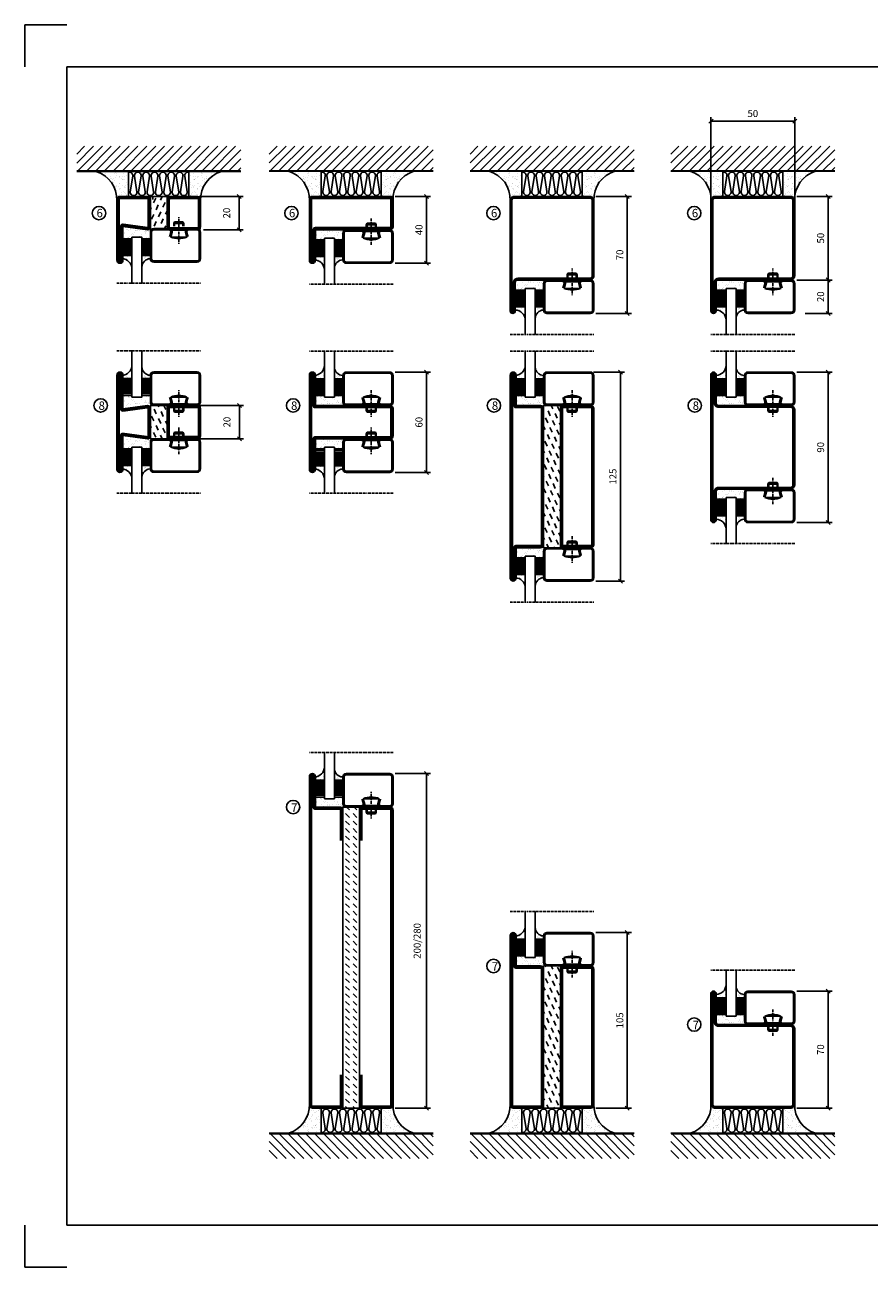
# Model space of a CAD drawing. Extents: x 0 to 1050, y 0 to 742.
# Drawn here: x 0 to 504, y 0 to 742 of the extents above; entities that cross this region are included whole.
import ezdxf

# ---------------------------------------------------------------- set-up
doc = ezdxf.new("R2010")
doc.units = 0
doc.linetypes.add('DASHDOT', pattern=[1, 0.5, -0.25, 0, -0.25])
doc.layers.get('0').update_dxf_attribs({"linetype": 'CONTINUOUS'})
doc.layers.get('DEFPOINTS').update_dxf_attribs({"linetype": 'CONTINUOUS'})
for name, color, linetype in [('CENTRUM', 3, 'DASHDOT'), ('FOGNINGB', 5, 'CONTINUOUS'), ('FRAME050', 6, 'CONTINUOUS'), ('GLAS_MED_FOGNING', 2, 'CONTINUOUS'), ('ISOLATOR', 2, 'CONTINUOUS'), ('ISOLERING', 3, 'CONTINUOUS'), ('ISOLERSTEGPROM', 2, 'CONTINUOUS'), ('SPKONTUR', 7, 'CONTINUOUS'), ('STALPROFIL', 1, 'CONTINUOUS')]:
    doc.layers.add(name, color=color, linetype=linetype)
doc.styles.add('ROMANS', font='romans', dxfattribs={"width": 0.8})
doc.dimstyles.new('ROMANS', dxfattribs={"dimscale": 1.2, "dimtxt": 3.5, "dimasz": 2, "dimexe": 2, "dimexo": 1, "dimgap": 2, "dimtad": 1, "dimdsep": 46, "dimtxsty": 'ROMANS', "dimblk1": 'OBLIQUE', "dimblk2": 'OBLIQUE', "dimsah": 1, "dimcen": 2.5, "dimclrd": 2, "dimclre": 2, "dimclrt": 6, "dimadec": 0, "dimazin": 0, "dimtfac": 1, "dimtmove": 2, "dimatfit": 3, "dimfxl": 0, "dimtolj": 1, "dimarcsym": 0})

# ---------------------------------------------------------------- blocks, each defined once
blk = doc.blocks.new('A$C40763A35')
at = {"layer": 'SPKONTUR'}
blk.add_lwpolyline([(180, 20), (198.2, 20, -0.414214), (200, 18.2), (200, 1.8, -0.414214), (198.2, 0), (1.8, 0, -0.414214), (0, 1.8), (0, 1.8, -0.414214), (1.8, 3.6), (20, 3.6), (20, 18.2, -0.414214), (21.8, 20), (40, 20)], format="xyb", dxfattribs=at)
at = {"layer": 'STALPROFIL', "const_width": 1.8}
blk.add_lwpolyline([(180, 19.1), (198.2, 19.1, -0.414214), (199.1, 18.2), (199.1, 1.8, -0.414214), (198.2, 0.9), (1.8, 0.9, -0.414214), (0.9, 1.8, -0.414214), (1.8, 2.7), (20, 2.7, 0.414214), (20.9, 3.6), (20.9, 18.2, -0.414214), (21.8, 19.1), (40, 19.1)], format="xyb", dxfattribs=at)
blk = doc.blocks.new('A$C4E7A4B1F')
at = {"layer": 'SPKONTUR'}
blk.add_lwpolyline([(20, 0), (1.8, 0, -0.414214), (0, 1.8), (0, 18.2, -0.414214), (1.8, 20), (178.2, 20, -0.414214), (180, 18.2), (180, 1.8, -0.414214), (178.2, 0), (160, 0)], format="xyb", dxfattribs=at)
at = {"layer": 'STALPROFIL', "const_width": 1.8}
blk.add_lwpolyline([(20, 0.9), (1.8, 0.9, -0.414214), (0.9, 1.8), (0.9, 18.2, -0.414214), (1.8, 19.1), (178.2, 19.1, -0.414214), (179.1, 18.2), (179.1, 1.8, -0.414214), (178.2, 0.9), (160, 0.9)], format="xyb", dxfattribs=at)
blk = doc.blocks.new('A$C13084C2F')
blk.add_blockref('A$C4E7A4B1F', (0, 0))
blk = doc.blocks.new('7180_10')
at = {"layer": 'ISOLATOR'}
h = blk.add_hatch(dxfattribs=at)
h.set_pattern_fill('DASH', color=256, angle=225, style=0)
h.set_pattern_definition([(225, (-3605, -2810), (-9e-16, -4.490128), [3.175, -3.175])])
h.paths.add_polyline_path([(90, 5), (-90, 5), (-90, -5), (90, -5)])
blk.add_lwpolyline([(-90, 5), (-90, -5), (90, -5), (90, 5)], close=True, dxfattribs=at)
blk = doc.blocks.new('75021_180_10')
for name, p in [('A$C13084C2F', (-85, 30)), ('A$C40763A35', (-105, 0))]:
    blk.add_blockref(name, p)
at = {"layer": 'ISOLATOR'}
blk.add_blockref('7180_10', (5, 25), dxfattribs=at)
blk = doc.blocks.new('SP02502020')
at = {"layer": 'SPKONTUR'}
blk.add_lwpolyline([(-50, 0), (-50, -28.2, 0.4142136), (-48.2, -30), (-48.199, -30, 0.4142136), (-46.4, -28.201), (-46.4, -10), (-1.8, -10, 0.4142136), (0, -8.2), (0, 0), (0, 8.2, 0.4142136), (-1.8, 10), (-46.4, 10), (-46.4, 28.201, 0.4142136), (-48.199, 30), (-48.2, 30, 0.4142136), (-50, 28.2)], format="xyb", close=True, dxfattribs=at)
at = {"layer": 'STALPROFIL', "const_width": 1.8}
blk.add_lwpolyline([(-49.1, 0), (-49.1, -28.2, 0.4142136), (-48.199, -29.1, 0.4142136), (-47.3, -28.201), (-47.3, -10, -0.4142136), (-46.4, -9.1), (-1.8, -9.1, 0.4142136), (-0.9, -8.2), (-0.9, 0), (-0.9, 8.2, 0.4142136), (-1.8, 9.1), (-46.4, 9.1, -0.4142136), (-47.3, 10), (-47.3, 28.201, 0.4142136), (-48.2, 29.1, 0.4142136), (-49.1, 28.2)], format="xyb", close=True, dxfattribs=at)
blk = doc.blocks.new('SP40020')
at = {"layer": 'CENTRUM'}
blk.add_line((-13, 34.07), (-13, 18), dxfattribs=at)
at = {"layer": 'GLAS_MED_FOGNING'}
for p, q in [((-8.2, 30), (-17.8, 30)), ((-17.8, 30), (-16.73, 26)), ((-8.2, 30), (-9.27, 26)), ((-9.27, 26), (-16.73, 26)), ((-16.73, 26), (-16.73, 25)), ((-16, 23.5), (-16, 22)), ((-15.5, 23.5), (-15.5, 21)), ((-10.5, 23.5), (-10.5, 21)), ((-10, 23.5), (-10, 22)), ((-9.27, 26), (-9.27, 25)), ((-10, 22), (-16, 22)), ((-16, 22), (-15.5, 21)), ((-10.5, 21), (-15.5, 21)), ((-10, 22), (-10.5, 21))]:
    blk.add_line(p, q, dxfattribs=at)
blk.add_arc((-13, 18.93), 12.07, 66.54451, 113.45549, dxfattribs=at)
blk = doc.blocks.new('SP43020')
at = {"layer": 'SPKONTUR'}
blk.add_lwpolyline([(-8.2, 30), (-9, 27, 0.414214), (-7, 25), (-2, 25, 0.414214), (0, 27), (0, 43, 0.414214), (-2, 45), (-28, 45, 0.414214), (-30, 43), (-30, 27, 0.414214), (-28, 25), (-19, 25, 0.414214), (-17, 27), (-17.8, 30)], format="xyb", dxfattribs=at)
at = {"layer": 'STALPROFIL', "const_width": 1.25}
blk.add_lwpolyline([(-7.59, 29.84), (-8.37, 26.93, 0.398381), (-7, 25.62), (-2, 25.62, 0.414214), (-0.62, 27), (-0.62, 43, 0.414214), (-2, 44.38), (-28, 44.38, 0.414214), (-29.37, 43), (-29.37, 27, 0.414214), (-28, 25.62), (-19, 25.62, 0.398381), (-17.63, 26.93), (-18.41, 29.84)], format="xyb", dxfattribs=at)
at = {"layer": 'GLAS_MED_FOGNING'}
blk.add_blockref('SP40020', (0, 0), dxfattribs=at)
blk = doc.blocks.new('*X16')
at = {"color": 0}
for p, q in [((-46.25, 30.16), (-46.25, 30.16)), ((-45.21, 30.3), (-45.21, 30.3)), ((-43.58, 30.51), (-43.58, 30.51)), ((-43.29, 29.99), (-43.29, 29.99)), ((-43.26, 30.12), (-43.26, 30.12)), ((-43.03, 30.19), (-43.03, 30.19)), ((-34.89, 29.71), (-34.89, 29.71)), ((-32.51, 30.36), (-32.51, 30.36)), ((-30.84, 30.02), (-30.84, 30.02)), ((-46.91, 26.2), (-46.91, 26.2)), ((-45.73, 28.12), (-45.73, 28.12)), ((-45.64, 27.51), (-45.64, 27.51)), ((-44.41, 25.22), (-44.41, 25.22)), ((-43.37, 25.36), (-43.37, 25.36)), ((-42.91, 26.33), (-42.91, 26.33)), ((-42.45, 29.46), (-42.45, 29.46)), ((-41.74, 25.57), (-41.74, 25.57)), ((-41.27, 28.29), (-41.27, 28.29)), ((-40.9, 27.96), (-40.9, 27.96)), ((-40.33, 28.31), (-40.33, 28.31)), ((-39.41, 27.52), (-39.41, 27.52)), ((-39.16, 26.36), (-39.16, 26.36)), ((-39.02, 25.93), (-39.02, 25.93)), ((-37.98, 26.07), (-37.98, 26.07)), ((-37.79, 26.31), (-37.79, 26.31)), ((-36.36, 26.28), (-36.36, 26.28)), ((-36.22, 29.47), (-36.22, 29.47)), ((-35.09, 28.38), (-35.09, 28.38)), ((-33.64, 26.64), (-33.64, 26.64)), ((-33.19, 27.53), (-33.19, 27.53)), ((-33.15, 28.12), (-33.15, 28.12)), ((-32.6, 26.78), (-32.6, 26.78)), ((-32.39, 26.5), (-32.39, 26.5)), ((-31.15, 26.29), (-31.15, 26.29)), ((-30.97, 26.99), (-30.97, 26.99)), ((-30.79, 25.96), (-30.79, 25.96)), ((-29.22, 25.01), (-29.22, 25.01))]:
    blk.add_line(p, q, dxfattribs=at)
blk = doc.blocks.new('*X14')
at = {"color": 0}
for p, q in [((-41.91, 45.03), (-41.91, 45.03)), ((-41.02, 46.38), (-41.02, 46.38)), ((-44.26, 42.55), (-44.26, 42.55)), ((-43.41, 41.75), (-43.41, 41.75)), ((-41.89, 41.09), (-41.89, 41.09)), ((-41.54, 43.07), (-41.54, 43.07)), ((-41.17, 42.74), (-41.17, 42.74)), ((-41.07, 44.49), (-41.07, 44.49))]:
    blk.add_line(p, q, dxfattribs=at)
blk = doc.blocks.new('*X15')
at = {"color": 0}
for p, q in [((-34.84, 44.5), (-34.84, 44.5)), ((-33.79, 42.16), (-33.79, 42.16)), ((-33.42, 42.9), (-33.42, 42.9)), ((-32.89, 41.92), (-32.89, 41.92)), ((-32.75, 42.29), (-32.75, 42.29)), ((-31.8, 42.57), (-31.8, 42.57)), ((-31.43, 41.07), (-31.43, 41.07)), ((-31.12, 42.51), (-31.12, 42.51))]:
    blk.add_line(p, q, dxfattribs=at)
blk = doc.blocks.new('GLAS6-6X5')
at = {"layer": 'GLAS_MED_FOGNING'}
for p, q in [((9, 49), (9, 30)), ((15, 49), (15, 30)), ((9, 41), (3, 41)), ((9, 40), (3, 40)), ((9, 39), (3, 39)), ((9, 38), (3, 38)), ((20, 41), (15, 41)), ((20, 40), (15, 40)), ((20, 39), (15, 39)), ((20, 38), (15, 38)), ((9, 37), (3, 37)), ((9, 36), (3, 36)), ((9, 35), (3, 35)), ((9, 34), (3, 34)), ((9, 33), (3, 33)), ((9, 32), (3, 32)), ((9, 31), (3, 31)), ((15, 30), (9, 30)), ((20, 37), (15, 37)), ((20, 36), (15, 36)), ((20, 35), (15, 35)), ((20, 34), (15, 34)), ((20, 33), (15, 33)), ((20, 32), (15, 32)), ((20, 31), (15, 31))]:
    blk.add_line(p, q, dxfattribs=at)
for centre, radius, start, end in [((3, 49), 6, 270, 0), ((20, 48), 5, 180, 270)]:
    blk.add_arc(centre, radius, start, end, dxfattribs=at)
for name in ['*X14', '*X15', '*X16']:
    blk.add_blockref(name, (50, 0), dxfattribs=at)
blk = doc.blocks.new('50_SP43020')
at = {"layer": 'CENTRUM'}
blk.add_lwpolyline([(0, 57.5), (-35, 57.5), (-41, 57.5), (-50, 57.5)], dxfattribs=at)
at = {"layer": 'GLAS_MED_FOGNING'}
for p, q in [((-41, 57.5), (-41, 49)), ((-35, 57.5), (-35, 49))]:
    blk.add_line(p, q, dxfattribs=at)
for name, p in [('GLAS6-6X5', (-50, 0)), ('SP43020', (0, 0))]:
    blk.add_blockref(name, p)
blk = doc.blocks.new('SP01502020')
at = {"layer": 'SPKONTUR'}
blk.add_lwpolyline([(-46.4, 10), (-1.8, 10, -0.4142136), (0, 8.2), (0, -8.2, -0.4142136), (-1.8, -10), (-48.2, -10, -0.4142136), (-50, -8.2), (-50, 28.2, -0.4142136), (-48.2, 30), (-48.199, 30, -0.4142136), (-46.4, 28.201)], format="xyb", close=True, dxfattribs=at)
at = {"layer": 'STALPROFIL', "const_width": 1.8}
blk.add_lwpolyline([(-46.4, 9.1), (-1.8, 9.1, -0.4142136), (-0.9, 8.2), (-0.9, -8.2, -0.4142136), (-1.8, -9.1), (-48.2, -9.1, -0.4142136), (-49.1, -8.2), (-49.1, 28.2, -0.4142136), (-48.199, 29.1, -0.4142136), (-47.3, 28.201), (-47.3, 10, 0.4142136)], format="xyb", close=True, dxfattribs=at)
blk = doc.blocks.new('*X12')
at = {"color": 0}
for p, q in [((-74, -52.79), (-61.61, -40.4)), ((-74, -47.48), (-66.92, -40.4)), ((-74, -42.18), (-72.22, -40.4)), ((-70.91, -55), (-56.31, -40.4)), ((-65.61, -55), (-51.01, -40.4)), ((-60.3, -55), (-45.7, -40.4)), ((-55, -55), (-40.4, -40.4)), ((-49.7, -55), (-35.1, -40.4)), ((-44.39, -55), (-29.79, -40.4)), ((-39.09, -55), (-24.49, -40.4)), ((-33.79, -55), (-19.19, -40.4)), ((-28.48, -55), (-13.88, -40.4)), ((-23.18, -55), (-8.58, -40.4)), ((-17.88, -55), (-3.28, -40.4)), ((-12.57, -55), (2.03, -40.4)), ((-7.27, -55), (7.33, -40.4)), ((-1.97, -55), (12.63, -40.4)), ((3.34, -55), (17.94, -40.4)), ((8.64, -55), (23.24, -40.4)), ((13.94, -55), (24, -44.94)), ((19.25, -55), (24, -50.25))]:
    blk.add_line(p, q, dxfattribs=at)
blk = doc.blocks.new('*X11')
at = {"color": 0}
for p, q in [((-6.93, -26.8), (-6.93, -26.8)), ((-6.93, -29.02), (-6.93, -29.02)), ((-6.84, -25.06), (-6.84, -25.06)), ((-6.01, -25.8), (-6.01, -25.8)), ((-6, -25.6), (-6, -25.6)), ((-5.64, -26.14), (-5.64, -26.14)), ((-5.3, -26.59), (-5.3, -26.59)), ((-4.52, -27.17), (-4.52, -27.17)), ((-3.9, -27.74), (-3.9, -27.74)), ((-2.96, -27.54), (-2.96, -27.54)), ((-2.59, -26.23), (-2.59, -26.23)), ((-1.91, -29.56), (-1.91, -29.56)), ((-1.82, -25.1), (-1.82, -25.1)), ((-1.7, -28.95), (-1.7, -28.95)), ((-1.55, -26.1), (-1.55, -26.1)), ((-0.61, -25.05), (-0.61, -25.05)), ((0, -24.05), (0, -24.05)), ((0.08, -25.88), (0.08, -25.88)), ((-6.81, -32.87), (-6.81, -32.87)), ((-6.68, -36.73), (-6.68, -36.73)), ((-6.13, -31.88), (-6.13, -31.88)), ((-5.82, -33.25), (-5.82, -33.25)), ((-5.23, -30.07), (-5.23, -30.07)), ((-5.09, -31.74), (-5.09, -31.74)), ((-4.39, -31.02), (-4.39, -31.02)), ((-4.38, -30.61), (-4.38, -30.61)), ((-4.28, -36.81), (-4.28, -36.81)), ((-4.27, -34.88), (-4.27, -34.88)), ((-3.83, -35.07), (-3.83, -35.07)), ((-3.61, -35.08), (-3.61, -35.08)), ((-3.46, -31.53), (-3.46, -31.53)), ((-3.46, -35.41), (-3.46, -35.41)), ((-3.24, -36.68), (-3.24, -36.68)), ((-2.77, -35.62), (-2.77, -35.62)), ((-1.72, -37), (-1.72, -37)), ((-1.62, -36.46), (-1.62, -36.46)), ((-1.57, -32.81), (-1.57, -32.81)), ((-1.54, -29.9), (-1.54, -29.9)), ((-1.44, -36.66), (-1.44, -36.66)), ((-1.35, -32.54), (-1.35, -32.54)), ((-0.74, -31.17), (-0.74, -31.17)), ((0.2, -31.49), (0.2, -31.49)), ((0.3, -31.03), (0.3, -31.03)), ((1, -30.06), (1, -30.06)), ((1.01, -30.83), (1.01, -30.83)), ((1.1, -36.1), (1.1, -36.1)), ((1.13, -34.68), (1.13, -34.68)), ((2.14, -35.97), (2.14, -35.97)), ((2.19, -33.32), (2.19, -33.32)), ((2.55, -33.65), (2.55, -33.65)), ((2.62, -35.07), (2.62, -35.07)), ((3.46, -35.61), (3.46, -35.61)), ((3.67, -36.69), (3.67, -36.69)), ((3.77, -35.75), (3.77, -35.75)), ((4.29, -35.25), (4.29, -35.25)), ((6.29, -37.07), (6.29, -37.07)), ((-5.96, -37.56), (-5.96, -37.56)), ((-4.14, -38.73), (-4.14, -38.73)), ((0.27, -37.55), (0.27, -37.55)), ((0.27, -38.83), (0.27, -38.83)), ((0.64, -39.16), (0.64, -39.16)), ((1.26, -38.54), (1.26, -38.54)), ((6.5, -37.54), (6.5, -37.54)), ((6.5, -38.47), (6.5, -38.47)), ((6.65, -37.41), (6.65, -37.41)), ((8.39, -39), (8.39, -39)), ((10.99, -39.98), (10.99, -39.98))]:
    blk.add_line(p, q, dxfattribs=at)
blk = doc.blocks.new('50_INF-B10')
at = {"layer": 'FOGNINGB', "const_width": 0.8}
blk.add_lwpolyline([(24, -40.4), (-74, -40.4)], dxfattribs=at)
at = {"layer": 'GLAS_MED_FOGNING'}
for p, q in [((-43, -25), (-43, -40)), ((-7, -25), (-7, -40))]:
    blk.add_line(p, q, dxfattribs=at)
for centre, start, end in [((-67.61, -23.14), 286.85681, 2.06783), ((17.61, -23.14), 177.93217, 253.14319)]:
    blk.add_arc(centre, 17.62, start, end, dxfattribs=at)
at = {"layer": 'ISOLERING'}
blk.add_lwpolyline([(-43, -39.44, 0.538866), (-40.52, -37.19), (-41.98, -27.81, -1.166667), (-38.02, -27.81), (-39.48, -37.19, 1.166667), (-35.52, -37.19), (-36.98, -27.81, -1.166667), (-33.02, -27.81), (-34.48, -37.19, 1.166667), (-30.52, -37.19), (-31.98, -27.81, -1.166667), (-28.02, -27.81), (-29.48, -37.19, 1.166667), (-25.52, -37.19), (-26.98, -27.81, -1.166667), (-23.02, -27.81), (-24.48, -37.19, 1.166667), (-20.52, -37.19), (-21.98, -27.81, -1.166667), (-18.02, -27.81), (-19.48, -37.19, 1.166667), (-15.52, -37.19), (-16.98, -27.81, -1.166667), (-13.02, -27.81), (-14.48, -37.19, 1.166667), (-10.52, -37.19), (-11.98, -27.81, -1.166667), (-8.02, -27.81), (-9.48, -37.19, 0.538866), (-7, -39.44, 0.538866)], format="xyb", dxfattribs=at)
at = {"layer": 'SPKONTUR'}
blk.add_line((24, -40), (-74, -40), dxfattribs=at)
at = {"layer": 'FOGNINGB'}
blk.add_blockref('*X12', (0, 0), dxfattribs=at)
at = {"layer": 'GLAS_MED_FOGNING', "xscale": -1}
blk.add_blockref('*X11', (-50, 0), dxfattribs=at)
at = {"layer": 'GLAS_MED_FOGNING'}
blk.add_blockref('*X11', (0, 0), dxfattribs=at)
blk = doc.blocks.new('SP35022')
at = {"layer": 'SPKONTUR'}
blk.add_lwpolyline([(-48.5, -45, -0.4142136), (-50, -43.5), (-50, 0), (-50, 43.5, -0.4142136), (-48.5, 45), (-48.499, 45, -0.4142136), (-47, 43.501), (-47, 26.5, 0.4142136), (-45.5, 25), (-2.5, 25, -0.4142136), (0, 22.5), (0, 0), (0, -22.5, -0.4142136), (-2.5, -25), (-45.5, -25, 0.4142136), (-47, -26.5), (-47, -43.501, -0.4142136), (-48.499, -45)], format="xyb", dxfattribs=at)
at = {"layer": 'STALPROFIL', "const_width": 1.5}
blk.add_lwpolyline([(-48.5, -44.25, -0.4142136), (-49.25, -43.5), (-49.25, 43.5, -0.4142136), (-48.499, 44.25, -0.4142136), (-47.75, 43.501), (-47.75, 26.5, 0.4142136), (-45.5, 24.25), (-2.5, 24.25, -0.4142136), (-0.75, 22.5), (-0.75, -22.5, -0.4142136), (-2.5, -24.25), (-45.5, -24.25, 0.4142136), (-47.75, -26.5), (-47.75, -43.501, -0.4142136)], format="xyb", close=True, dxfattribs=at)
blk = doc.blocks.new('SP35021')
at = {"layer": 'SPKONTUR'}
blk.add_lwpolyline([(-47, 43.501), (-47, 26.5, 0.4142136), (-45.5, 25), (-2.5, 25, -0.4142136), (0, 22.5), (0, -22.5, -0.4142136), (-2.5, -25), (-47.5, -25, -0.4142136), (-50, -22.5), (-50, 43.5, -0.4142136), (-48.5, 45), (-48.499, 45, -0.4142136)], format="xyb", close=True, dxfattribs=at)
at = {"layer": 'STALPROFIL', "const_width": 1.5}
blk.add_lwpolyline([(-47.75, 43.501), (-47.75, 26.5, 0.4142136), (-45.5, 24.25), (-2.5, 24.25, -0.4142136), (-0.75, 22.5), (-0.75, -22.5, -0.4142136), (-2.5, -24.25), (-47.5, -24.25, -0.4142136), (-49.25, -22.5), (-49.25, 43.5, -0.4142136), (-48.499, 44.25, -0.4142136)], format="xyb", close=True, dxfattribs=at)
blk = doc.blocks.new('_Oblique')
at = {"color": 0, "linetype": 'ByBlock', "lineweight": -2}
blk.add_line((-0.5, -0.5), (0.5, 0.5), dxfattribs=at)
blk = doc.blocks.new('*D30')
at = {"layer": 'DEFPOINTS', "color": 0}
for p in [(338.5, 535), (355.9, 535), (340, 410)]:
    blk.add_point(p, dxfattribs=at)
at = {"layer": 'GLAS_MED_FOGNING', "color": 2, "lineweight": -2}
for p, q in [((339.7, 535), (358.3, 535)), ((355.9, 410), (355.9, 535)), ((341.2, 410), (358.3, 410))]:
    blk.add_line(p, q, dxfattribs=at)
at = {"layer": 'GLAS_MED_FOGNING', "color": 2, "lineweight": -2, "xscale": 2.4, "yscale": 2.4, "zscale": 2.4}
for p, rotation in [((355.9, 535), 90), ((355.9, 410), 270)]:
    blk.add_blockref('_Oblique', p, dxfattribs=dict(at, rotation=rotation))
at = {"layer": 'GLAS_MED_FOGNING', "color": 6, "insert": (351.4, 472.5), "char_height": 4.2, "attachment_point": 5, "rotation": 90, "style": 'ROMANS'}
blk.add_mtext('\\A1;125', dxfattribs=at)
blk = doc.blocks.new('*X27')
at = {"color": 0}
for p, q in [((-28.69, 24.55), (-28.9, 25)), ((-24.54, 23.04), (-25.45, 25)), ((-20.38, 21.53), (-21.7, 24.36)), ((-27.56, 14.73), (-28.88, 17.57)), ((-26.05, 18.89), (-27.37, 21.72)), ((-23.41, 13.22), (-24.73, 16.05)), ((-21.89, 17.37), (-23.21, 20.21)), ((-29.07, 10.58), (-30, 12.57)), ((-26.43, 4.92), (-27.75, 7.75)), ((-24.92, 9.07), (-26.24, 11.9)), ((-20.76, 7.56), (-22.09, 10.39)), ((-20, 13.31), (-20.57, 14.54)), ((-27.94, 0.76), (-29.26, 3.6)), ((-23.79, -0.75), (-25.11, 2.08)), ((-22.28, 3.4), (-23.6, 6.24)), ((-20, -1.48), (-20.96, 0.57)), ((-29.45, -3.39), (-30, -2.21)), ((-26.81, -9.05), (-28.13, -6.22)), ((-25.3, -4.9), (-26.62, -2.07)), ((-21.15, -6.41), (-22.47, -3.58)), ((-28.32, -13.21), (-29.64, -10.37)), ((-24.17, -14.72), (-25.49, -11.89)), ((-22.66, -10.57), (-23.98, -7.73)), ((-20.02, -16.23), (-21.34, -13.4)), ((-29.83, -17.36), (-30, -17)), ((-27.19, -23.02), (-28.51, -20.19)), ((-25.68, -18.87), (-27, -16.04)), ((-23.04, -24.54), (-24.36, -21.7)), ((-21.53, -20.38), (-22.85, -17.55)), ((-28.7, -27.18), (-30, -24.4)), ((-24.55, -28.69), (-25.87, -25.86)), ((-20.4, -30.2), (-21.72, -27.37)), ((-20, -23.66), (-20.21, -23.21)), ((-27.57, -36.99), (-28.89, -34.16)), ((-26.06, -32.84), (-27.38, -30.01)), ((-23.42, -38.51), (-24.74, -35.67)), ((-21.91, -34.35), (-23.23, -31.52)), ((-29.09, -41.15), (-30, -39.19)), ((-26.44, -46.81), (-27.76, -43.98)), ((-24.93, -42.66), (-26.25, -39.83)), ((-20.78, -44.17), (-22.1, -41.34)), ((-20, -38.45), (-20.59, -37.19)), ((-27.96, -50.96), (-29.28, -48.13)), ((-23.8, -52.48), (-25.12, -49.64)), ((-22.29, -48.32), (-23.61, -45.49)), ((-20, -53.24), (-20.97, -51.16)), ((-29.47, -55.12), (-30, -53.97)), ((-27.19, -60), (-28.15, -57.95)), ((-25.31, -56.63), (-26.63, -53.8)), ((-21.16, -58.14), (-22.48, -55.31)), ((-23.74, -60), (-23.99, -59.46))]:
    blk.add_line(p, q, dxfattribs=at)
blk = doc.blocks.new('SP75022-785-10')
at = {"layer": 'GLAS_MED_FOGNING'}
for points in [[(-20, 23.2), (-20, 25), (-30, 25), (-30, 23.2)], [(-20, -58.2), (-20, -60), (-30, -60), (-30, -58.2)]]:
    blk.add_lwpolyline(points, dxfattribs=at)
at = {"layer": 'SPKONTUR'}
for points in [[(-50, 0), (-50, -78.2, 0.4142136), (-48.2, -80), (-48.199, -80, 0.4142136), (-46.4, -78.201), (-46.4, -60), (-31.8, -60, 0.4142136), (-30, -58.2), (-30, 0), (-30, 23.2, 0.4142136), (-31.8, 25), (-46.4, 25), (-46.4, 43.201, 0.4142136), (-48.199, 45), (-48.2, 45, 0.4142136), (-50, 43.2)], [(-20, 23.2, -0.4142136), (-18.2, 25), (-1.8, 25, -0.4142136), (0, 23.2), (0, -58.2, -0.4142136), (-1.8, -60), (-18.2, -60, -0.4142136), (-20, -58.2)]]:
    blk.add_lwpolyline(points, format="xyb", close=True, dxfattribs=at)
at = {"layer": 'STALPROFIL', "const_width": 1.8}
for points in [[(-49.1, 0), (-49.1, -78.2, 0.4142136), (-48.199, -79.1, 0.4142136), (-47.3, -78.201), (-47.3, -60, -0.4142136), (-46.4, -59.1), (-31.8, -59.1, 0.4142136), (-30.9, -58.2), (-30.9, 0), (-30.9, 23.2, 0.4142136), (-31.8, 24.1), (-46.4, 24.1, -0.4142136), (-47.3, 25), (-47.3, 43.201, 0.4142136), (-48.2, 44.1, 0.4142136), (-49.1, 43.2)], [(-19.1, 23.2, -0.4142136), (-18.2, 24.1), (-1.8, 24.1, -0.4142136), (-0.9, 23.2), (-0.9, -58.2, -0.4142136), (-1.8, -59.1), (-18.2, -59.1, -0.4142136), (-19.1, -58.2)]]:
    blk.add_lwpolyline(points, format="xyb", close=True, dxfattribs=at)
at = {"layer": 'GLAS_MED_FOGNING'}
blk.add_blockref('*X27', (0, 0), dxfattribs=at)
blk = doc.blocks.new('SP75021-785-10')
at = {"layer": 'GLAS_MED_FOGNING'}
for points in [[(-20, 23.2), (-20, 25), (-30, 25), (-30, 23.2)], [(-20, -58.2), (-20, -60), (-30, -60), (-30, -58.2)]]:
    blk.add_lwpolyline(points, dxfattribs=at)
at = {"layer": 'SPKONTUR'}
for points in [[(-46.4, 25), (-31.8, 25, -0.4142136), (-30, 23.2), (-30, -58.2, -0.4142136), (-31.8, -60), (-48.2, -60, -0.4142136), (-50, -58.2), (-50, 43.2, -0.4142136), (-48.2, 45), (-48.199, 45, -0.4142136), (-46.4, 43.201)], [(-20, 23.2, -0.4142136), (-18.2, 25), (-1.8, 25, -0.4142136), (0, 23.2), (0, -58.2, -0.4142136), (-1.8, -60), (-18.2, -60, -0.4142136), (-20, -58.2)]]:
    blk.add_lwpolyline(points, format="xyb", close=True, dxfattribs=at)
at = {"layer": 'STALPROFIL', "const_width": 1.8}
for points in [[(-46.4, 24.1), (-31.8, 24.1, -0.4142136), (-30.9, 23.2), (-30.9, -58.2, -0.4142136), (-31.8, -59.1), (-48.2, -59.1, -0.4142136), (-49.1, -58.2), (-49.1, 43.2, -0.4142136), (-48.199, 44.1, -0.4142136), (-47.3, 43.201), (-47.3, 25, 0.4142136)], [(-19.1, 23.2, -0.4142136), (-18.2, 24.1), (-1.8, 24.1, -0.4142136), (-0.9, 23.2), (-0.9, -58.2, -0.4142136), (-1.8, -59.1), (-18.2, -59.1, -0.4142136), (-19.1, -58.2)]]:
    blk.add_lwpolyline(points, format="xyb", close=True, dxfattribs=at)
at = {"layer": 'GLAS_MED_FOGNING'}
blk.add_blockref('*X27', (0, 0), dxfattribs=at)
blk = doc.blocks.new('*D31')
at = {"color": 2, "lineweight": -2}
for p, q in [((221.2, 295), (242.4, 295)), ((240, 95), (240, 295)), ((221.2, 95), (242.4, 95))]:
    blk.add_line(p, q, dxfattribs=at)
at = {"layer": 'DEFPOINTS', "color": 0}
for p in [(220, 295), (240, 295), (220, 95)]:
    blk.add_point(p, dxfattribs=at)
at = {"color": 2, "lineweight": -2, "xscale": 2.4, "yscale": 2.4, "zscale": 2.4}
for p, rotation in [((240, 295), 90), ((240, 95), 270)]:
    blk.add_blockref('_Oblique', p, dxfattribs=dict(at, rotation=rotation))
at = {"color": 6, "insert": (234.4, 195), "char_height": 4.2, "attachment_point": 5, "rotation": 90, "style": 'ROMANS'}
blk.add_mtext('\\A1;200/280', dxfattribs=at)
blk = doc.blocks.new('*D32')
at = {"color": 2, "lineweight": -2}
for p, q in [((341.2, 200), (362.4, 200)), ((360, 95), (360, 200)), ((341.2, 95), (362.4, 95))]:
    blk.add_line(p, q, dxfattribs=at)
at = {"layer": 'DEFPOINTS', "color": 0}
for p in [(340, 200), (360, 200), (340, 95)]:
    blk.add_point(p, dxfattribs=at)
at = {"color": 2, "lineweight": -2, "xscale": 2.4, "yscale": 2.4, "zscale": 2.4}
for p, rotation in [((360, 200), 90), ((360, 95), 270)]:
    blk.add_blockref('_Oblique', p, dxfattribs=dict(at, rotation=rotation))
at = {"color": 6, "insert": (355.5, 147.5), "char_height": 4.2, "attachment_point": 5, "rotation": 90, "style": 'ROMANS'}
blk.add_mtext('\\A1;105', dxfattribs=at)
blk = doc.blocks.new('*D33')
at = {"color": 2, "lineweight": -2}
for p, q in [((461.2, 165), (482.4, 165)), ((480, 95), (480, 165)), ((461.2, 95), (482.4, 95))]:
    blk.add_line(p, q, dxfattribs=at)
at = {"layer": 'DEFPOINTS', "color": 0}
for p in [(460, 165), (480, 165), (460, 95)]:
    blk.add_point(p, dxfattribs=at)
at = {"color": 2, "lineweight": -2, "xscale": 2.4, "yscale": 2.4, "zscale": 2.4}
for p, rotation in [((480, 165), 90), ((480, 95), 270)]:
    blk.add_blockref('_Oblique', p, dxfattribs=dict(at, rotation=rotation))
at = {"color": 6, "insert": (475.5, 130), "char_height": 4.2, "attachment_point": 5, "rotation": 90, "style": 'ROMANS'}
blk.add_mtext('\\A1;70', dxfattribs=at)
blk = doc.blocks.new('*D34')
at = {"color": 2, "lineweight": -2}
for p, q in [((461.2, 535), (482.4, 535)), ((480, 445), (480, 535)), ((461.2, 445), (482.4, 445))]:
    blk.add_line(p, q, dxfattribs=at)
at = {"layer": 'DEFPOINTS', "color": 0}
for p in [(460, 535), (480, 535), (460, 445)]:
    blk.add_point(p, dxfattribs=at)
at = {"color": 2, "lineweight": -2, "xscale": 2.4, "yscale": 2.4, "zscale": 2.4}
for p, rotation in [((480, 535), 90), ((480, 445), 270)]:
    blk.add_blockref('_Oblique', p, dxfattribs=dict(at, rotation=rotation))
at = {"color": 6, "insert": (475.5, 490), "char_height": 4.2, "attachment_point": 5, "rotation": 90, "style": 'ROMANS'}
blk.add_mtext('\\A1;90', dxfattribs=at)
blk = doc.blocks.new('*D35')
at = {"color": 2, "lineweight": -2}
for p, q in [((221.2, 535), (242.4, 535)), ((240, 475), (240, 535)), ((221.2, 475), (242.4, 475))]:
    blk.add_line(p, q, dxfattribs=at)
at = {"layer": 'DEFPOINTS', "color": 0}
for p in [(220, 535), (240, 535), (220, 475)]:
    blk.add_point(p, dxfattribs=at)
at = {"color": 2, "lineweight": -2, "xscale": 2.4, "yscale": 2.4, "zscale": 2.4}
for p, rotation in [((240, 535), 90), ((240, 475), 270)]:
    blk.add_blockref('_Oblique', p, dxfattribs=dict(at, rotation=rotation))
at = {"color": 6, "insert": (235.5, 505), "char_height": 4.2, "attachment_point": 5, "rotation": 90, "style": 'ROMANS'}
blk.add_mtext('\\A1;60', dxfattribs=at)
blk = doc.blocks.new('*D36')
at = {"color": 2, "lineweight": -2}
for p, q in [((221.2, 640), (242.4, 640)), ((240, 600), (240, 640)), ((221.2, 600), (242.4, 600))]:
    blk.add_line(p, q, dxfattribs=at)
at = {"layer": 'DEFPOINTS', "color": 0}
for p in [(220, 640), (240, 640), (220, 600)]:
    blk.add_point(p, dxfattribs=at)
at = {"color": 2, "lineweight": -2, "xscale": 2.4, "yscale": 2.4, "zscale": 2.4}
for p, rotation in [((240, 640), 90), ((240, 600), 270)]:
    blk.add_blockref('_Oblique', p, dxfattribs=dict(at, rotation=rotation))
at = {"color": 6, "insert": (235.5, 620), "char_height": 4.2, "attachment_point": 5, "rotation": 90, "style": 'ROMANS'}
blk.add_mtext('\\A1;40', dxfattribs=at)
blk = doc.blocks.new('*D37')
at = {"color": 2, "lineweight": -2}
for p, q in [((341.2, 640), (362.4, 640)), ((360, 570), (360, 640)), ((341.2, 570), (362.4, 570))]:
    blk.add_line(p, q, dxfattribs=at)
at = {"layer": 'DEFPOINTS', "color": 0}
for p in [(340, 640), (360, 640), (340, 570)]:
    blk.add_point(p, dxfattribs=at)
at = {"color": 2, "lineweight": -2, "xscale": 2.4, "yscale": 2.4, "zscale": 2.4}
for p, rotation in [((360, 640), 90), ((360, 570), 270)]:
    blk.add_blockref('_Oblique', p, dxfattribs=dict(at, rotation=rotation))
at = {"color": 6, "insert": (355.5, 605), "char_height": 4.2, "attachment_point": 5, "rotation": 90, "style": 'ROMANS'}
blk.add_mtext('\\A1;70', dxfattribs=at)
blk = doc.blocks.new('*D38')
at = {"color": 2, "lineweight": -2}
for p, q in [((410, 641.2), (410, 687.4)), ((410, 685), (460, 685)), ((460, 641.2), (460, 687.4))]:
    blk.add_line(p, q, dxfattribs=at)
at = {"layer": 'DEFPOINTS', "color": 0}
for p in [(460, 685), (410, 640), (460, 640)]:
    blk.add_point(p, dxfattribs=at)
at = {"color": 2, "lineweight": -2, "xscale": 2.4, "yscale": 2.4, "zscale": 2.4, "rotation": 180}
blk.add_blockref('_Oblique', (410, 685), dxfattribs=at)
at = {"color": 2, "lineweight": -2, "xscale": 2.4, "yscale": 2.4, "zscale": 2.4}
blk.add_blockref('_Oblique', (460, 685), dxfattribs=at)
at = {"color": 6, "insert": (435, 689.5), "char_height": 4.2, "attachment_point": 5, "style": 'ROMANS'}
blk.add_mtext('\\A1;50', dxfattribs=at)
blk = doc.blocks.new('*X19')
at = {"color": 0}
for p, q in [((-26.43, 4.92), (-27.75, 7.75)), ((-24.92, 9.07), (-25.35, 10)), ((-20.76, 7.56), (-21.9, 10)), ((-27.94, 0.76), (-29.26, 3.6)), ((-23.79, -0.75), (-25.11, 2.08)), ((-22.28, 3.4), (-23.6, 6.24)), ((-20, -1.48), (-20.96, 0.57)), ((-29.45, -3.39), (-30, -2.21)), ((-26.81, -9.05), (-28.13, -6.22)), ((-25.3, -4.9), (-26.62, -2.07)), ((-21.15, -6.41), (-22.47, -3.58)), ((-22.92, -10), (-23.98, -7.73))]:
    blk.add_line(p, q, dxfattribs=at)
blk = doc.blocks.new('*D43')
at = {"layer": 'DEFPOINTS', "color": 0}
for p in [(103.01, 640), (128.09, 640), (105.51, 620)]:
    blk.add_point(p, dxfattribs=at)
at = {"layer": 'GLAS_MED_FOGNING', "color": 2, "lineweight": -2}
for p, q in [((104.21, 640), (130.49, 640)), ((128.09, 620), (128.09, 640)), ((106.71, 620), (130.49, 620))]:
    blk.add_line(p, q, dxfattribs=at)
at = {"layer": 'GLAS_MED_FOGNING', "color": 2, "lineweight": -2, "xscale": 2.4, "yscale": 2.4, "zscale": 2.4}
for p, rotation in [((128.09, 640), 90), ((128.09, 620), 270)]:
    blk.add_blockref('_Oblique', p, dxfattribs=dict(at, rotation=rotation))
at = {"layer": 'GLAS_MED_FOGNING', "color": 6, "insert": (120.59, 630), "char_height": 4.2, "attachment_point": 5, "rotation": 90, "style": 'ROMANS'}
blk.add_mtext('\\A1;20', dxfattribs=at)
blk = doc.blocks.new('SP975022_20_10')
at = {"layer": 'ISOLERSTEGPROM'}
for points in [[(-8.27, 29.99), (-10.07, 29.99), (-10.07, 19.99), (-8.27, 19.99)], [(8.13, 29.99), (9.93, 29.99), (9.93, 19.99), (8.13, 19.99)]]:
    blk.add_lwpolyline(points, dxfattribs=at)
at = {"layer": 'SPKONTUR'}
for points in [[(-8.27, 29.99, -0.414214), (-10.07, 31.79), (-10.07, 48.19, -0.414214), (-8.27, 49.99), (8.13, 49.99, -0.414214), (9.93, 48.19), (9.93, 31.79, -0.414214), (8.13, 29.99)], [(0, 0), (28.2, 0, 0.414214), (30, 1.8), (30, 1.8, 0.414214), (28.2, 3.6), (8, 3.6), (10, 18.2, 0.414214), (8.2, 20), (0, 20), (-8.2, 20, 0.414214), (-10, 18.2), (-8, 3.6), (-28.2, 3.6, 0.414214), (-30, 1.8), (-30, 1.8, 0.414214), (-28.2, 0)]]:
    blk.add_lwpolyline(points, format="xyb", close=True, dxfattribs=at)
at = {"layer": 'STALPROFIL', "const_width": 1.8}
for points in [[(-8.27, 30.89, -0.414214), (-9.17, 31.79), (-9.17, 48.19, -0.414214), (-8.27, 49.09), (8.13, 49.09, -0.414214), (9.03, 48.19), (9.03, 31.79, -0.414214), (8.13, 30.89)], [(0, 0.9), (28.2, 0.9, 0.414214), (29.1, 1.8, 0.414214), (28.2, 2.7), (8, 2.7, -0.414214), (7.1, 3.6), (9.1, 18.2, 0.414214), (8.2, 19.1), (0, 19.1), (-8.2, 19.1, 0.414214), (-9.1, 18.2), (-7.1, 3.6, -0.414214), (-8, 2.7), (-28.2, 2.7, 0.414214), (-29.1, 1.8, 0.414214), (-28.2, 0.9)]]:
    blk.add_lwpolyline(points, format="xyb", close=True, dxfattribs=at)
at = {"layer": 'ISOLERSTEGPROM', "rotation": 90}
blk.add_blockref('*X19', (-0.07, 49.99), dxfattribs=at)
blk = doc.blocks.new('*D44')
at = {"layer": 'DEFPOINTS', "color": 0}
for p in [(103.2, 515.07), (128.27, 515.07), (103.4, 495.07)]:
    blk.add_point(p, dxfattribs=at)
at = {"layer": 'GLAS_MED_FOGNING', "color": 2, "lineweight": -2}
for p, q in [((104.4, 515.07), (130.67, 515.07)), ((128.27, 495.07), (128.27, 515.07)), ((104.6, 495.07), (130.67, 495.07))]:
    blk.add_line(p, q, dxfattribs=at)
at = {"layer": 'GLAS_MED_FOGNING', "color": 2, "lineweight": -2, "xscale": 2.4, "yscale": 2.4, "zscale": 2.4}
for p, rotation in [((128.27, 515.07), 90), ((128.27, 495.07), 270)]:
    blk.add_blockref('_Oblique', p, dxfattribs=dict(at, rotation=rotation))
at = {"layer": 'GLAS_MED_FOGNING', "color": 6, "insert": (120.77, 505.07), "char_height": 4.2, "attachment_point": 5, "rotation": 90, "style": 'ROMANS'}
blk.add_mtext('\\A1;20', dxfattribs=at)
blk = doc.blocks.new('*D46')
at = {"color": 2, "lineweight": -2}
for p, q in [((461.2, 640), (482.4, 640)), ((480, 640), (480, 590)), ((461.2, 590), (482.4, 590))]:
    blk.add_line(p, q, dxfattribs=at)
at = {"layer": 'DEFPOINTS', "color": 0}
for p in [(460, 640), (460, 590), (480, 590)]:
    blk.add_point(p, dxfattribs=at)
at = {"color": 2, "lineweight": -2, "xscale": 2.4, "yscale": 2.4, "zscale": 2.4}
for p, rotation in [((480, 640), 90), ((480, 590), 270)]:
    blk.add_blockref('_Oblique', p, dxfattribs=dict(at, rotation=rotation))
at = {"color": 6, "insert": (475.5, 615), "char_height": 4.2, "attachment_point": 5, "rotation": 90, "style": 'ROMANS'}
blk.add_mtext('\\A1;50', dxfattribs=at)
blk = doc.blocks.new('*D47')
at = {"color": 2, "lineweight": -2}
for p, q in [((466.2, 590), (482.4, 590)), ((480, 590), (480, 570)), ((466.2, 570), (482.4, 570))]:
    blk.add_line(p, q, dxfattribs=at)
at = {"layer": 'DEFPOINTS', "color": 0}
for p in [(465, 590), (465, 570), (480, 570)]:
    blk.add_point(p, dxfattribs=at)
at = {"color": 2, "lineweight": -2, "xscale": 2.4, "yscale": 2.4, "zscale": 2.4}
for p, rotation in [((480, 590), 90), ((480, 570), 270)]:
    blk.add_blockref('_Oblique', p, dxfattribs=dict(at, rotation=rotation))
at = {"color": 6, "insert": (475.5, 580), "char_height": 4.2, "attachment_point": 5, "rotation": 90, "style": 'ROMANS'}
blk.add_mtext('\\A1;20', dxfattribs=at)

msp = doc.modelspace()

# ---------------------------------------------------------------- linework, layer by layer
at = {"layer": 'FRAME050', "color": 5}
for p, q in [((0, 742.5), (0, 717.5)), ((25, 742.5), (0, 742.5)), ((25, 717.5), (25, 25)), ((1025, 717.5), (25, 717.5)), ((0, 0), (0, 25)), ((25, 25), (1025, 25)), ((25, 0), (0, 0)), ((25, 0), (0, 0)), ((25, 0), (0, 0)), ((0, 0), (25, 0))]:
    msp.add_line(p, q, dxfattribs=at)
at = {"layer": 'GLAS_MED_FOGNING'}
for centre in [(44.299, 630), (159.299, 630), (280, 630), (400, 630), (45.301, 515), (160.301, 515), (280.302, 515), (400.302, 515), (160.304, 275), (280, 180), (400, 145)]:
    msp.add_circle(centre, 4, dxfattribs=at)
at = {"layer": 'ISOLERSTEGPROM'}
for points in [[(84.987, 638.133), (84.987, 639.933), (74.987, 639.933), (74.987, 638.133)], [(86.397, 638.133), (86.397, 639.933), (76.397, 639.933), (76.397, 638.133)], [(84.987, 621.733), (84.987, 619.933), (74.987, 619.933), (74.987, 621.733)]]:
    msp.add_lwpolyline(points, dxfattribs=at)
at = {"layer": 'SPKONTUR'}
for points in [[(58.599, 622), (73.199, 620, 0.4142136), (74.999, 621.8), (74.999, 638.2, 0.4142136), (73.199, 640), (56.799, 640, 0.4142136), (54.999, 638.2), (54.999, 601.8, 0.4142136), (56.799, 600), (56.8, 600, 0.4142136), (58.599, 601.799)], [(84.987, 621.733, 0.4142136), (86.787, 619.933), (103.187, 619.933, 0.4142136), (104.987, 621.733), (104.987, 638.133, 0.4142136), (103.187, 639.933), (86.787, 639.933, 0.4142136), (84.987, 638.133)]]:
    msp.add_lwpolyline(points, format="xyb", close=True, dxfattribs=at)
at = {"layer": 'STALPROFIL', "const_width": 1.8}
for points in [[(58.599, 622.9), (73.199, 620.9, 0.4142136), (74.099, 621.8), (74.099, 638.2, 0.4142136), (73.199, 639.1), (56.799, 639.1, 0.4142136), (55.899, 638.2), (55.899, 601.8, 0.4142136), (56.8, 600.9, 0.4142136), (57.699, 601.799), (57.699, 622, -0.4142136)], [(85.887, 621.733, 0.4142136), (86.787, 620.833), (103.187, 620.833, 0.4142136), (104.087, 621.733), (104.087, 638.133, 0.4142136), (103.187, 639.033), (86.787, 639.033, 0.4142136), (85.887, 638.133)]]:
    msp.add_lwpolyline(points, format="xyb", close=True, dxfattribs=at)

# ---------------------------------------------------------------- block references
at = {"xscale": -1, "rotation": 180}
for name, p in [('SP01502020', (219.999, 630)), ('SP35021', (340, 615)), ('SP35021', (460, 615)), ('50_SP43020', (104.987, 645.685)), ('50_SP43020', (219.999, 645)), ('50_SP43020', (340, 615)), ('50_SP43020', (460, 615)), ('50_SP43020', (104.988, 520.067)), ('50_SP43020', (219.999, 520)), ('50_SP43020', (460, 490)), ('50_SP43020', (340, 455))]:
    msp.add_blockref(name, p, dxfattribs=at)
for name, p in [('50_SP43020', (104.988, 490.067)), ('50_SP43020', (219.999, 490)), ('50_SP43020', (340, 490)), ('50_SP43020', (460, 490)), ('SP02502020', (219.999, 505)), ('SP75022-785-10', (340, 490)), ('SP35022', (460, 490)), ('50_SP43020', (220.001, 250)), ('50_SP43020', (340, 155)), ('SP75021-785-10', (340, 155)), ('50_SP43020', (460, 120)), ('SP35021', (460, 120))]:
    msp.add_blockref(name, p)
at = {"rotation": 270}
for p in [(170, 295), (170.001, 295)]:
    msp.add_blockref('A$C40763A35', p, dxfattribs=at)
at = {"layer": 'GLAS_MED_FOGNING'}
for name, p, rotation in [('50_INF-B10', (54.987, 614.933), 180), ('50_INF-B10', (169.999, 615), 180), ('50_INF-B10', (290, 615), 180), ('50_INF-B10', (410, 615), 180), ('SP975022_20_10', (55, 505), 270)]:
    msp.add_blockref(name, p, dxfattribs=dict(at, rotation=rotation))
at = {"layer": 'GLAS_MED_FOGNING', "xscale": -1}
for p in [(170, 120), (290, 120), (410, 120)]:
    msp.add_blockref('50_INF-B10', p, dxfattribs=at)
at = {"layer": 'ISOLATOR', "rotation": 270}
msp.add_blockref('75021_180_10', (170.001, 190), dxfattribs=at)
at = {"layer": 'ISOLERSTEGPROM', "xscale": -1, "rotation": 180}
msp.add_blockref('*X19', (104.987, 629.933), dxfattribs=at)

# ---------------------------------------------------------------- texts
at = {"layer": 'CENTRUM', "char_height": 5, "width": 7.5, "attachment_point": 1, "style": 'ROMANS'}
for s, insert in [('{\\C6;6}', (42.828, 632.509)), ('{\\C6;6}', (157.828, 632.509)), ('{\\C6;6}', (278.529, 632.509)), ('{\\C6;6}', (398.529, 632.509)), ('{\\C6;8}', (44.051, 517.396)), ('{\\C6;8}', (159.051, 517.396)), ('{\\C6;8}', (279.052, 517.396)), ('{\\C6;8}', (399.052, 517.396)), ('{\\C6;7}', (159.072, 277.12)), ('{\\C6;7}', (279.021, 182.237)), ('{\\C6;7}', (399.021, 147.237))]:
    msp.add_mtext(s, dxfattribs=dict(at, insert=insert))

# ---------------------------------------------------------------- dimensions: what is measured, and where the dimension line sits
dim = msp.add_linear_dim(base=(460, 685), p1=(410, 640), p2=(460, 640), dimstyle='ROMANS')
dim.commit()
dim.dimension.update_dxf_attribs({"geometry": '*D38', "text_midpoint": (435, 689.5)})
for base, p1, p2, picture, middle in [((240, 640), (220, 600), (220, 640), '*D36', (235.5, 620)), ((360, 640), (340, 570), (340, 640), '*D37', (355.5, 605)), ((480, 590), (460, 640), (460, 590), '*D46', (475.5, 615)), ((480, 570), (465, 590), (465, 570), '*D47', (475.5, 580)), ((240, 535), (220, 475), (220, 535), '*D35', (235.5, 505)), ((480, 535), (460, 445), (460, 535), '*D34', (475.5, 490)), ((360, 200), (340, 95), (340, 200), '*D32', (355.5, 147.5)), ((480, 165), (460, 95), (460, 165), '*D33', (475.5, 130))]:
    dim = msp.add_linear_dim(base=base, p1=p1, p2=p2, angle=90, dimstyle='ROMANS')
    dim.commit()
    dim.dimension.update_dxf_attribs({"geometry": picture, "text_midpoint": middle})
dim = msp.add_linear_dim(base=(240, 295), p1=(220, 95), p2=(220, 295), angle=90, text='<>/280', dimstyle='ROMANS')
dim.commit()
dim.dimension.update_dxf_attribs({"geometry": '*D31', "text_midpoint": (234.4, 195)})
at = {"layer": 'GLAS_MED_FOGNING'}
for base, p1, p2, picture, middle in [((128.088, 640), (105.512, 620), (103.012, 640), '*D43', (120.588, 630)), ((128.273, 515.067), (103.397, 495.067), (103.198, 515.067), '*D44', (120.773, 505.067))]:
    dim = msp.add_linear_dim(base=base, p1=p1, p2=p2, angle=90, dimstyle='ROMANS', dxfattribs=at)
    dim.commit()
    dim.dimension.update_dxf_attribs({"geometry": picture, "text_midpoint": middle, "dimtype": 160})
dim = msp.add_linear_dim(base=(355.901, 535), p1=(340, 410), p2=(338.5, 535), angle=90, dimstyle='ROMANS', dxfattribs=at)
dim.commit()
dim.dimension.update_dxf_attribs({"geometry": '*D30', "text_midpoint": (351.401, 472.5)})

doc.saveas('drawing.dxf')
